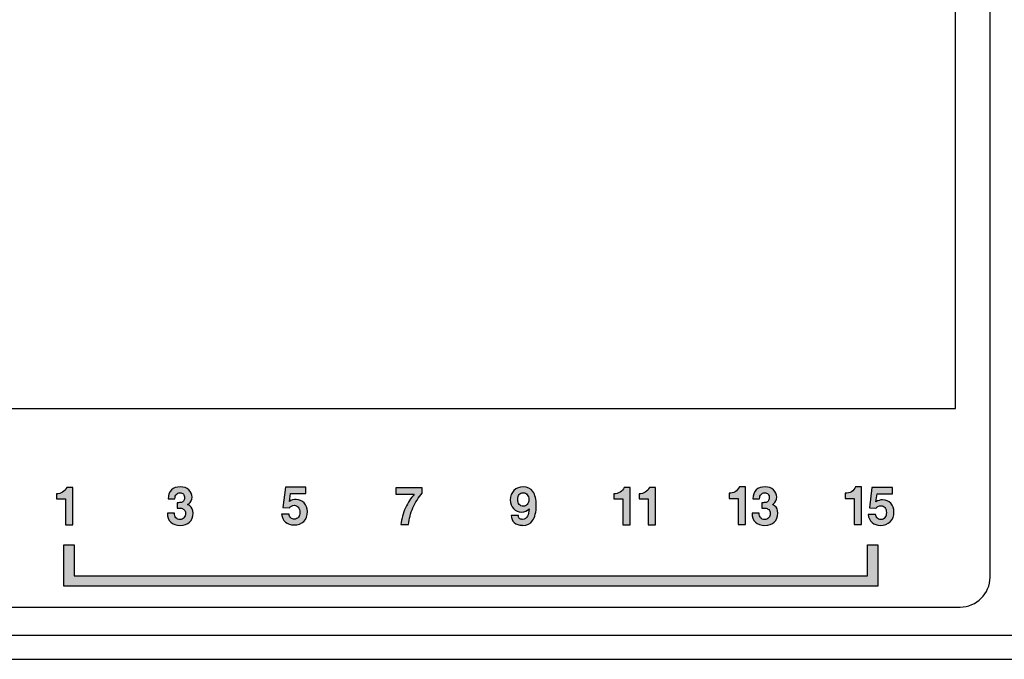
# Model space of a CAD drawing. Extents: x -36 to 916, y -394 to -24.
# Drawn here: x 224 to 257, y -394 to -372 of the extents above; entities that cross this region are included whole.
import ezdxf

# ---------------------------------------------------------------- set-up
doc = ezdxf.new("R2010")
doc.units = 0
doc.header["$MEASUREMENT"] = 0
doc.layers.add('LAYER_1', color=7, linetype='CONTINUOUS')

# ---------------------------------------------------------------- blocks, each defined once
blk = doc.blocks.new('BLOCK_16')
at = {"layer": 'LAYER_1'}
h = blk.add_hatch(color=250, dxfattribs=at)
h.dxf.hatch_style = 2
edge = h.paths.add_edge_path()
edge.add_spline(control_points=[(225.46, -389.33), (225.46, -389.33), (225.46, -388.464), (225.46, -388.464), (225.46, -388.464), (225.158, -388.464), (225.158, -388.464), (225.158, -388.464), (225.158, -388.287), (225.158, -388.287), (225.235, -388.292), (225.304, -388.275), (225.365, -388.237), (225.426, -388.199), (225.473, -388.145), (225.505, -388.074), (225.505, -388.074), (225.707, -388.074), (225.707, -388.074), (225.707, -388.074), (225.707, -389.33), (225.707, -389.33), (225.707, -389.33), (225.584, -389.33), (225.584, -389.33), (225.584, -389.33), (225.46, -389.33), (225.46, -389.33)], knot_values=[0, 0, 0, 0, 1, 1, 1, 2, 2, 2, 3, 3, 3, 4, 4, 4, 5, 5, 5, 6, 6, 6, 7, 7, 7, 8, 8, 8, 9, 9, 9, 9], degree=3, periodic=1)
h = blk.add_hatch(color=250, dxfattribs=at)
h.dxf.hatch_style = 2
edge = h.paths.add_edge_path()
edge.add_spline(control_points=[(229.448, -388.424), (229.448, -388.375), (229.434, -388.336), (229.406, -388.306), (229.377, -388.275), (229.34, -388.26), (229.294, -388.26), (229.24, -388.26), (229.199, -388.277), (229.169, -388.312), (229.14, -388.346), (229.124, -388.395), (229.123, -388.458), (229.123, -388.458), (228.896, -388.458), (228.896, -388.458), (228.897, -388.33), (228.934, -388.231), (229.006, -388.161), (229.078, -388.092), (229.18, -388.057), (229.311, -388.057), (229.423, -388.057), (229.515, -388.09), (229.587, -388.156), (229.659, -388.221), (229.695, -388.305), (229.695, -388.408), (229.695, -388.497), (229.657, -388.57), (229.583, -388.627), (229.583, -388.627), (229.549, -388.649), (229.549, -388.649), (229.578, -388.66), (229.603, -388.675), (229.625, -388.693), (229.696, -388.748), (229.732, -388.832), (229.732, -388.944), (229.732, -389.068), (229.693, -389.166), (229.615, -389.238), (229.537, -389.311), (229.432, -389.347), (229.3, -389.347), (229.164, -389.347), (229.059, -389.311), (228.984, -389.239), (228.909, -389.168), (228.871, -389.066), (228.869, -388.934), (228.869, -388.934), (229.109, -388.934), (229.109, -388.934), (229.11, -389.005), (229.126, -389.058), (229.157, -389.095), (229.188, -389.132), (229.232, -389.151), (229.29, -389.151), (229.346, -389.151), (229.392, -389.132), (229.426, -389.095), (229.46, -389.058), (229.478, -389.009), (229.478, -388.948), (229.478, -388.895), (229.461, -388.852), (229.426, -388.819), (229.396, -388.791), (229.358, -388.775), (229.311, -388.772), (229.285, -388.77), (229.262, -388.769), (229.24, -388.769), (229.218, -388.768), (229.203, -388.769), (229.197, -388.771), (229.197, -388.771), (229.197, -388.588), (229.197, -388.588), (229.204, -388.589), (229.219, -388.589), (229.241, -388.589), (229.263, -388.588), (229.287, -388.586), (229.312, -388.583), (229.351, -388.578), (229.382, -388.565), (229.405, -388.542), (229.433, -388.515), (229.448, -388.475), (229.448, -388.424)], knot_values=[0, 0, 0, 0, 0.352778, 0.352778, 0.352778, 0.705556, 0.705556, 0.705556, 1.058333, 1.058333, 1.058333, 1.411111, 1.411111, 1.411111, 1.763889, 1.763889, 1.763889, 2.116667, 2.116667, 2.116667, 2.469444, 2.469444, 2.469444, 2.822222, 2.822222, 2.822222, 3.175, 3.175, 3.175, 3.527778, 3.527778, 3.527778, 3.880556, 3.880556, 3.880556, 4.233333, 4.233333, 4.233333, 4.586111, 4.586111, 4.586111, 4.938889, 4.938889, 4.938889, 5.291667, 5.291667, 5.291667, 5.644444, 5.644444, 5.644444, 5.997222, 5.997222, 5.997222, 6.35, 6.35, 6.35, 6.702778, 6.702778, 6.702778, 7.055556, 7.055556, 7.055556, 7.408333, 7.408333, 7.408333, 7.761111, 7.761111, 7.761111, 8.113889, 8.113889, 8.113889, 8.466667, 8.466667, 8.466667, 8.819444, 8.819444, 8.819444, 9.172222, 9.172222, 9.172222, 9.525, 9.525, 9.525, 9.877778, 9.877778, 9.877778, 10.230556, 10.230556, 10.230556, 10.583333, 10.583333, 10.583333, 10.936111, 10.936111, 10.936111, 10.936111], degree=3, periodic=0)
edge.add_line((229.448, -388.424), (229.448, -388.424))
h = blk.add_hatch(color=250, dxfattribs=at)
h.dxf.hatch_style = 2
edge = h.paths.add_edge_path()
edge.add_spline(control_points=[(233.556, -388.887), (233.556, -389.024), (233.515, -389.133), (233.433, -389.213), (233.35, -389.294), (233.239, -389.334), (233.098, -389.334), (232.987, -389.334), (232.894, -389.301), (232.821, -389.235), (232.748, -389.17), (232.706, -389.08), (232.694, -388.967), (232.694, -388.967), (232.942, -388.967), (232.942, -388.967), (232.949, -389.023), (232.967, -389.066), (232.997, -389.095), (233.028, -389.124), (233.069, -389.138), (233.122, -389.138), (233.176, -389.138), (233.219, -389.118), (233.253, -389.076), (233.286, -389.034), (233.302, -388.978), (233.302, -388.91), (233.302, -388.84), (233.285, -388.783), (233.251, -388.74), (233.218, -388.698), (233.173, -388.676), (233.118, -388.676), (233.083, -388.676), (233.051, -388.684), (233.022, -388.7), (232.992, -388.715), (232.969, -388.736), (232.953, -388.763), (232.953, -388.763), (232.736, -388.753), (232.736, -388.753), (232.736, -388.753), (232.819, -388.07), (232.819, -388.07), (232.819, -388.07), (233.505, -388.07), (233.505, -388.07), (233.505, -388.07), (233.505, -388.28), (233.505, -388.28), (233.505, -388.28), (232.995, -388.28), (232.995, -388.28), (232.995, -388.28), (232.953, -388.545), (232.953, -388.545), (233.022, -388.502), (233.097, -388.481), (233.177, -388.481), (233.288, -388.481), (233.379, -388.519), (233.45, -388.594), (233.521, -388.67), (233.556, -388.768), (233.556, -388.887)], knot_values=[0, 0, 0, 0, 0.352778, 0.352778, 0.352778, 0.705556, 0.705556, 0.705556, 1.058333, 1.058333, 1.058333, 1.411111, 1.411111, 1.411111, 1.763889, 1.763889, 1.763889, 2.116667, 2.116667, 2.116667, 2.469444, 2.469444, 2.469444, 2.822222, 2.822222, 2.822222, 3.175, 3.175, 3.175, 3.527778, 3.527778, 3.527778, 3.880556, 3.880556, 3.880556, 4.233333, 4.233333, 4.233333, 4.586111, 4.586111, 4.586111, 4.938889, 4.938889, 4.938889, 5.291667, 5.291667, 5.291667, 5.644444, 5.644444, 5.644444, 5.997222, 5.997222, 5.997222, 6.35, 6.35, 6.35, 6.702778, 6.702778, 6.702778, 7.055556, 7.055556, 7.055556, 7.408333, 7.408333, 7.408333, 7.761111, 7.761111, 7.761111, 7.761111], degree=3, periodic=0)
edge.add_line((233.556, -388.887), (233.556, -388.887))
h = blk.add_hatch(color=250, dxfattribs=at)
h.dxf.hatch_style = 2
edge = h.paths.add_edge_path()
edge.add_spline(control_points=[(236.686, -389.318), (236.704, -389.129), (236.755, -388.943), (236.839, -388.759), (236.917, -388.587), (237.014, -388.435), (237.131, -388.303), (237.131, -388.303), (236.509, -388.303), (236.509, -388.303), (236.509, -388.303), (236.509, -388.087), (236.509, -388.087), (236.509, -388.087), (237.397, -388.087), (237.397, -388.087), (237.397, -388.087), (237.397, -388.179), (237.397, -388.179), (237.397, -388.179), (237.397, -388.273), (237.397, -388.273), (237.269, -388.413), (237.165, -388.575), (237.085, -388.759), (237.004, -388.944), (236.956, -389.13), (236.94, -389.318), (236.94, -389.318), (236.686, -389.318), (236.686, -389.318)], knot_values=[0, 0, 0, 0, 1, 1, 1, 2, 2, 2, 3, 3, 3, 4, 4, 4, 5, 5, 5, 6, 6, 6, 7, 7, 7, 8, 8, 8, 9, 9, 9, 10, 10, 10, 10], degree=3, periodic=1)
h = blk.add_hatch(color=250, dxfattribs=at)
h.dxf.hatch_style = 2
edge = h.paths.add_edge_path()
edge.add_spline(control_points=[(240.735, -389.346), (240.63, -389.346), (240.544, -389.316), (240.477, -389.255), (240.41, -389.195), (240.375, -389.115), (240.37, -389.017), (240.37, -389.017), (240.613, -389.017), (240.613, -389.017), (240.613, -389.056), (240.624, -389.088), (240.648, -389.112), (240.672, -389.136), (240.704, -389.147), (240.743, -389.147), (240.743, -389.147), (240.755, -389.147), (240.755, -389.147), (240.828, -389.148), (240.883, -389.113), (240.918, -389.042), (240.946, -388.986), (240.963, -388.904), (240.97, -388.796), (240.902, -388.867), (240.82, -388.902), (240.725, -388.902), (240.614, -388.902), (240.522, -388.864), (240.451, -388.787), (240.379, -388.71), (240.344, -388.612), (240.344, -388.492), (240.344, -388.364), (240.384, -388.26), (240.465, -388.179), (240.546, -388.098), (240.65, -388.057), (240.777, -388.057), (240.919, -388.057), (241.027, -388.11), (241.101, -388.216), (241.175, -388.322), (241.211, -388.477), (241.211, -388.681), (241.211, -388.906), (241.171, -389.074), (241.089, -389.187), (241.014, -389.294), (240.904, -389.347), (240.761, -389.347), (240.761, -389.347), (240.735, -389.346), (240.735, -389.346)], knot_values=[0, 0, 0, 0, 1, 1, 1, 2, 2, 2, 3, 3, 3, 4, 4, 4, 5, 5, 5, 6, 6, 6, 7, 7, 7, 8, 8, 8, 9, 9, 9, 10, 10, 10, 11, 11, 11, 12, 12, 12, 13, 13, 13, 14, 14, 14, 15, 15, 15, 16, 16, 16, 17, 17, 17, 18, 18, 18, 18], degree=3, periodic=1)
edge = h.paths.add_edge_path()
edge.add_spline(control_points=[(240.964, -388.486), (240.964, -388.42), (240.947, -388.365), (240.911, -388.321), (240.876, -388.277), (240.831, -388.255), (240.777, -388.255), (240.716, -388.255), (240.67, -388.275), (240.638, -388.314), (240.606, -388.353), (240.59, -388.41), (240.59, -388.486), (240.59, -388.552), (240.608, -388.604), (240.642, -388.645), (240.676, -388.685), (240.721, -388.705), (240.777, -388.705), (240.834, -388.705), (240.879, -388.684), (240.913, -388.644), (240.947, -388.604), (240.964, -388.552), (240.964, -388.486)], knot_values=[0, 0, 0, 0, 0.352778, 0.352778, 0.352778, 0.705556, 0.705556, 0.705556, 1.058333, 1.058333, 1.058333, 1.411111, 1.411111, 1.411111, 1.763889, 1.763889, 1.763889, 2.116667, 2.116667, 2.116667, 2.469444, 2.469444, 2.469444, 2.822222, 2.822222, 2.822222, 2.822222], degree=3, periodic=0)
edge.add_line((240.964, -388.486), (240.964, -388.486))
h = blk.add_hatch(color=250, dxfattribs=at)
h.dxf.hatch_style = 2
edge = h.paths.add_edge_path()
edge.add_spline(control_points=[(244.953, -389.33), (244.953, -389.33), (244.953, -388.464), (244.953, -388.464), (244.953, -388.464), (244.652, -388.464), (244.652, -388.464), (244.652, -388.464), (244.652, -388.287), (244.652, -388.287), (244.729, -388.292), (244.797, -388.275), (244.858, -388.237), (244.92, -388.199), (244.966, -388.145), (244.998, -388.074), (244.998, -388.074), (245.2, -388.074), (245.2, -388.074), (245.2, -388.074), (245.2, -389.33), (245.2, -389.33), (245.2, -389.33), (245.077, -389.33), (245.077, -389.33), (245.077, -389.33), (244.953, -389.33), (244.953, -389.33)], knot_values=[0, 0, 0, 0, 1, 1, 1, 2, 2, 2, 3, 3, 3, 4, 4, 4, 5, 5, 5, 6, 6, 6, 7, 7, 7, 8, 8, 8, 9, 9, 9, 9], degree=3, periodic=1)
edge = h.paths.add_edge_path()
edge.add_spline(control_points=[(244.111, -389.33), (244.111, -389.33), (244.111, -388.464), (244.111, -388.464), (244.111, -388.464), (243.809, -388.464), (243.809, -388.464), (243.809, -388.464), (243.809, -388.287), (243.809, -388.287), (243.886, -388.292), (243.955, -388.275), (244.016, -388.237), (244.077, -388.199), (244.124, -388.145), (244.155, -388.074), (244.155, -388.074), (244.358, -388.074), (244.358, -388.074), (244.358, -388.074), (244.358, -389.33), (244.358, -389.33), (244.358, -389.33), (244.235, -389.33), (244.235, -389.33), (244.235, -389.33), (244.111, -389.33), (244.111, -389.33)], knot_values=[0, 0, 0, 0, 1, 1, 1, 2, 2, 2, 3, 3, 3, 4, 4, 4, 5, 5, 5, 6, 6, 6, 7, 7, 7, 8, 8, 8, 9, 9, 9, 9], degree=3, periodic=1)
h = blk.add_hatch(color=250, dxfattribs=at)
h.dxf.hatch_style = 2
edge = h.paths.add_edge_path()
edge.add_spline(control_points=[(247.964, -389.313), (247.964, -389.313), (247.964, -388.447), (247.964, -388.447), (247.964, -388.447), (247.662, -388.447), (247.662, -388.447), (247.662, -388.447), (247.662, -388.271), (247.662, -388.271), (247.739, -388.275), (247.808, -388.258), (247.869, -388.22), (247.93, -388.182), (247.977, -388.128), (248.009, -388.057), (248.009, -388.057), (248.211, -388.057), (248.211, -388.057), (248.211, -388.057), (248.211, -389.313), (248.211, -389.313), (248.211, -389.313), (248.088, -389.313), (248.088, -389.313), (248.088, -389.313), (247.964, -389.313), (247.964, -389.313)], knot_values=[0, 0, 0, 0, 1, 1, 1, 2, 2, 2, 3, 3, 3, 4, 4, 4, 5, 5, 5, 6, 6, 6, 7, 7, 7, 8, 8, 8, 9, 9, 9, 9], degree=3, periodic=1)
edge = h.paths.add_edge_path()
edge.add_spline(control_points=[(249.009, -388.424), (249.009, -388.375), (248.995, -388.336), (248.967, -388.306), (248.939, -388.275), (248.902, -388.26), (248.855, -388.26), (248.802, -388.26), (248.76, -388.277), (248.731, -388.312), (248.701, -388.346), (248.686, -388.395), (248.685, -388.458), (248.685, -388.458), (248.457, -388.458), (248.457, -388.458), (248.459, -388.33), (248.496, -388.231), (248.568, -388.161), (248.64, -388.092), (248.741, -388.057), (248.872, -388.057), (248.985, -388.057), (249.077, -388.09), (249.149, -388.156), (249.22, -388.221), (249.256, -388.305), (249.256, -388.408), (249.256, -388.497), (249.219, -388.57), (249.144, -388.627), (249.144, -388.627), (249.111, -388.649), (249.111, -388.649), (249.139, -388.66), (249.165, -388.675), (249.186, -388.693), (249.258, -388.748), (249.293, -388.832), (249.293, -388.944), (249.293, -389.068), (249.254, -389.166), (249.176, -389.238), (249.099, -389.311), (248.994, -389.347), (248.862, -389.347), (248.726, -389.347), (248.621, -389.311), (248.546, -389.239), (248.471, -389.168), (248.432, -389.066), (248.431, -388.934), (248.431, -388.934), (248.671, -388.934), (248.671, -388.934), (248.672, -389.005), (248.688, -389.058), (248.718, -389.095), (248.749, -389.132), (248.793, -389.151), (248.851, -389.151), (248.908, -389.151), (248.953, -389.132), (248.987, -389.095), (249.022, -389.058), (249.039, -389.009), (249.039, -388.948), (249.039, -388.895), (249.022, -388.852), (248.988, -388.819), (248.957, -388.791), (248.919, -388.775), (248.873, -388.772), (248.847, -388.77), (248.823, -388.769), (248.801, -388.769), (248.779, -388.768), (248.765, -388.769), (248.759, -388.771), (248.759, -388.771), (248.759, -388.588), (248.759, -388.588), (248.766, -388.589), (248.78, -388.589), (248.803, -388.589), (248.825, -388.588), (248.848, -388.586), (248.874, -388.583), (248.912, -388.578), (248.943, -388.565), (248.966, -388.542), (248.995, -388.515), (249.009, -388.475), (249.009, -388.424)], knot_values=[0, 0, 0, 0, 0.352778, 0.352778, 0.352778, 0.705556, 0.705556, 0.705556, 1.058333, 1.058333, 1.058333, 1.411111, 1.411111, 1.411111, 1.763889, 1.763889, 1.763889, 2.116667, 2.116667, 2.116667, 2.469444, 2.469444, 2.469444, 2.822222, 2.822222, 2.822222, 3.175, 3.175, 3.175, 3.527778, 3.527778, 3.527778, 3.880556, 3.880556, 3.880556, 4.233333, 4.233333, 4.233333, 4.586111, 4.586111, 4.586111, 4.938889, 4.938889, 4.938889, 5.291667, 5.291667, 5.291667, 5.644444, 5.644444, 5.644444, 5.997222, 5.997222, 5.997222, 6.35, 6.35, 6.35, 6.702778, 6.702778, 6.702778, 7.055556, 7.055556, 7.055556, 7.408333, 7.408333, 7.408333, 7.761111, 7.761111, 7.761111, 8.113889, 8.113889, 8.113889, 8.466667, 8.466667, 8.466667, 8.819444, 8.819444, 8.819444, 9.172222, 9.172222, 9.172222, 9.525, 9.525, 9.525, 9.877778, 9.877778, 9.877778, 10.230556, 10.230556, 10.230556, 10.583333, 10.583333, 10.583333, 10.936111, 10.936111, 10.936111, 10.936111], degree=3, periodic=0)
edge.add_line((249.009, -388.424), (249.009, -388.424))
h = blk.add_hatch(color=250, dxfattribs=at)
h.dxf.hatch_style = 2
edge = h.paths.add_edge_path()
edge.add_spline(control_points=[(251.851, -389.313), (251.851, -389.313), (251.851, -388.447), (251.851, -388.447), (251.851, -388.447), (251.549, -388.447), (251.549, -388.447), (251.549, -388.447), (251.549, -388.271), (251.549, -388.271), (251.626, -388.275), (251.695, -388.258), (251.756, -388.22), (251.817, -388.182), (251.864, -388.128), (251.896, -388.057), (251.896, -388.057), (252.098, -388.057), (252.098, -388.057), (252.098, -388.057), (252.098, -389.313), (252.098, -389.313), (252.098, -389.313), (251.975, -389.313), (251.975, -389.313), (251.975, -389.313), (251.851, -389.313), (251.851, -389.313)], knot_values=[0, 0, 0, 0, 1, 1, 1, 2, 2, 2, 3, 3, 3, 4, 4, 4, 5, 5, 5, 6, 6, 6, 7, 7, 7, 8, 8, 8, 9, 9, 9, 9], degree=3, periodic=1)
edge = h.paths.add_edge_path()
edge.add_spline(control_points=[(253.18, -388.899), (253.18, -389.037), (253.139, -389.146), (253.057, -389.226), (252.974, -389.306), (252.863, -389.347), (252.722, -389.347), (252.61, -389.347), (252.518, -389.314), (252.445, -389.248), (252.372, -389.182), (252.33, -389.093), (252.318, -388.98), (252.318, -388.98), (252.566, -388.98), (252.566, -388.98), (252.573, -389.036), (252.591, -389.078), (252.621, -389.107), (252.652, -389.137), (252.693, -389.151), (252.746, -389.151), (252.8, -389.151), (252.843, -389.13), (252.877, -389.088), (252.91, -389.046), (252.926, -388.991), (252.926, -388.922), (252.926, -388.852), (252.909, -388.796), (252.875, -388.753), (252.842, -388.71), (252.797, -388.689), (252.741, -388.689), (252.707, -388.689), (252.675, -388.696), (252.645, -388.712), (252.616, -388.728), (252.593, -388.749), (252.577, -388.775), (252.577, -388.775), (252.36, -388.765), (252.36, -388.765), (252.36, -388.765), (252.443, -388.082), (252.443, -388.082), (252.443, -388.082), (253.129, -388.082), (253.129, -388.082), (253.129, -388.082), (253.129, -388.292), (253.129, -388.292), (253.129, -388.292), (252.619, -388.292), (252.619, -388.292), (252.619, -388.292), (252.577, -388.557), (252.577, -388.557), (252.646, -388.515), (252.72, -388.493), (252.801, -388.493), (252.912, -388.493), (253.003, -388.531), (253.074, -388.607), (253.145, -388.683), (253.18, -388.78), (253.18, -388.899)], knot_values=[0, 0, 0, 0, 0.352778, 0.352778, 0.352778, 0.705556, 0.705556, 0.705556, 1.058333, 1.058333, 1.058333, 1.411111, 1.411111, 1.411111, 1.763889, 1.763889, 1.763889, 2.116667, 2.116667, 2.116667, 2.469444, 2.469444, 2.469444, 2.822222, 2.822222, 2.822222, 3.175, 3.175, 3.175, 3.527778, 3.527778, 3.527778, 3.880556, 3.880556, 3.880556, 4.233333, 4.233333, 4.233333, 4.586111, 4.586111, 4.586111, 4.938889, 4.938889, 4.938889, 5.291667, 5.291667, 5.291667, 5.644444, 5.644444, 5.644444, 5.997222, 5.997222, 5.997222, 6.35, 6.35, 6.35, 6.702778, 6.702778, 6.702778, 7.055556, 7.055556, 7.055556, 7.408333, 7.408333, 7.408333, 7.761111, 7.761111, 7.761111, 7.761111], degree=3, periodic=0)
edge.add_line((253.18, -388.899), (253.18, -388.899))
h = blk.add_hatch(color=250, dxfattribs=at)
h.dxf.hatch_style = 2
h.paths.add_polyline_path([(252.645, -389.995), (252.645, -391.384), (246.565, -391.384), (225.401, -391.384), (225.401, -389.995), (225.751, -389.995), (225.751, -391.034), (246.565, -391.034), (252.295, -391.034), (252.295, -389.995)])
at = {"layer": 'LAYER_1', "color": 250}
for points in [[(255.236, -385.432), (255.236, -362.232)], [(190.628, -385.432), (255.236, -385.432)], [(395.241, -393.032), (-27.759, -393.032)], [(-27.759, -393.832), (395.241, -393.832)]]:
    blk.add_lwpolyline(points, dxfattribs=at)
at = {"layer": 'LAYER_1'}
blk.add_lwpolyline([(252.645, -389.995), (252.645, -391.384), (246.565, -391.384), (225.401, -391.384), (225.401, -389.995), (225.751, -389.995), (225.751, -391.034), (246.565, -391.034), (252.295, -391.034), (252.295, -389.995), (252.645, -389.995)], dxfattribs=at)
at = {"layer": 'LAYER_1', "color": 250}
blk.add_open_spline([(190.726, -351.002), (190.726, -351.002), (255.393, -351.002), (255.393, -351.002), (255.943, -351.002), (256.393, -351.452), (256.393, -352.002), (256.393, -352.002), (256.393, -391.081), (256.393, -391.081), (256.393, -391.631), (255.943, -392.081), (255.393, -392.081), (255.393, -392.081), (190.726, -392.081), (190.726, -392.081), (190.176, -392.081), (189.726, -391.631), (189.726, -391.081), (189.726, -391.081), (189.726, -352.002), (189.726, -352.002), (189.726, -351.452), (190.176, -351.002), (190.726, -351.002)], degree=3, knots=[0, 0, 0, 0, 1, 1, 1, 2, 2, 2, 3, 3, 3, 4, 4, 4, 5, 5, 5, 6, 6, 6, 7, 7, 7, 8, 8, 8, 8], dxfattribs=at)
at = {"layer": 'LAYER_1'}
for points, knots in [([(225.46, -389.33), (225.46, -389.33), (225.46, -388.464), (225.46, -388.464), (225.46, -388.464), (225.158, -388.464), (225.158, -388.464), (225.158, -388.464), (225.158, -388.287), (225.158, -388.287), (225.235, -388.292), (225.304, -388.275), (225.365, -388.237), (225.426, -388.199), (225.473, -388.145), (225.505, -388.074), (225.505, -388.074), (225.707, -388.074), (225.707, -388.074), (225.707, -388.074), (225.707, -389.33), (225.707, -389.33), (225.707, -389.33), (225.584, -389.33), (225.584, -389.33), (225.584, -389.33), (225.46, -389.33), (225.46, -389.33)], [0, 0, 0, 0, 1, 1, 1, 2, 2, 2, 3, 3, 3, 4, 4, 4, 5, 5, 5, 6, 6, 6, 7, 7, 7, 8, 8, 8, 9, 9, 9, 9]), ([(229.448, -388.424), (229.448, -388.375), (229.434, -388.336), (229.406, -388.306), (229.377, -388.275), (229.34, -388.26), (229.294, -388.26), (229.24, -388.26), (229.199, -388.277), (229.169, -388.312), (229.14, -388.346), (229.124, -388.395), (229.123, -388.458), (229.123, -388.458), (228.896, -388.458), (228.896, -388.458), (228.897, -388.33), (228.934, -388.231), (229.006, -388.161), (229.078, -388.092), (229.18, -388.057), (229.311, -388.057), (229.423, -388.057), (229.515, -388.09), (229.587, -388.156), (229.659, -388.221), (229.695, -388.305), (229.695, -388.408), (229.695, -388.497), (229.657, -388.57), (229.583, -388.627), (229.583, -388.627), (229.549, -388.649), (229.549, -388.649), (229.578, -388.66), (229.603, -388.675), (229.625, -388.693), (229.696, -388.748), (229.732, -388.832), (229.732, -388.944), (229.732, -389.068), (229.693, -389.166), (229.615, -389.238), (229.537, -389.311), (229.432, -389.347), (229.3, -389.347), (229.164, -389.347), (229.059, -389.311), (228.984, -389.239), (228.909, -389.168), (228.871, -389.066), (228.869, -388.934), (228.869, -388.934), (229.109, -388.934), (229.109, -388.934), (229.11, -389.005), (229.126, -389.058), (229.157, -389.095), (229.188, -389.132), (229.232, -389.151), (229.29, -389.151), (229.346, -389.151), (229.392, -389.132), (229.426, -389.095), (229.46, -389.058), (229.478, -389.009), (229.478, -388.948), (229.478, -388.895), (229.461, -388.852), (229.426, -388.819), (229.396, -388.791), (229.358, -388.775), (229.311, -388.772), (229.285, -388.77), (229.262, -388.769), (229.24, -388.769), (229.218, -388.768), (229.203, -388.769), (229.197, -388.771), (229.197, -388.771), (229.197, -388.588), (229.197, -388.588), (229.204, -388.589), (229.219, -388.589), (229.241, -388.589), (229.263, -388.588), (229.287, -388.586), (229.312, -388.583), (229.351, -388.578), (229.382, -388.565), (229.405, -388.542), (229.433, -388.515), (229.448, -388.475), (229.448, -388.424)], [0, 0, 0, 0, 1, 1, 1, 2, 2, 2, 3, 3, 3, 4, 4, 4, 5, 5, 5, 6, 6, 6, 7, 7, 7, 8, 8, 8, 9, 9, 9, 10, 10, 10, 11, 11, 11, 12, 12, 12, 13, 13, 13, 14, 14, 14, 15, 15, 15, 16, 16, 16, 17, 17, 17, 18, 18, 18, 19, 19, 19, 20, 20, 20, 21, 21, 21, 22, 22, 22, 23, 23, 23, 24, 24, 24, 25, 25, 25, 26, 26, 26, 27, 27, 27, 28, 28, 28, 29, 29, 29, 30, 30, 30, 31, 31, 31, 31]), ([(233.556, -388.887), (233.556, -389.024), (233.515, -389.133), (233.433, -389.213), (233.35, -389.294), (233.239, -389.334), (233.098, -389.334), (232.987, -389.334), (232.894, -389.301), (232.821, -389.235), (232.748, -389.17), (232.706, -389.08), (232.694, -388.967), (232.694, -388.967), (232.942, -388.967), (232.942, -388.967), (232.949, -389.023), (232.967, -389.066), (232.997, -389.095), (233.028, -389.124), (233.069, -389.138), (233.122, -389.138), (233.176, -389.138), (233.219, -389.118), (233.253, -389.076), (233.286, -389.034), (233.302, -388.978), (233.302, -388.91), (233.302, -388.84), (233.285, -388.783), (233.251, -388.74), (233.218, -388.698), (233.173, -388.676), (233.118, -388.676), (233.083, -388.676), (233.051, -388.684), (233.022, -388.7), (232.992, -388.715), (232.969, -388.736), (232.953, -388.763), (232.953, -388.763), (232.736, -388.753), (232.736, -388.753), (232.736, -388.753), (232.819, -388.07), (232.819, -388.07), (232.819, -388.07), (233.505, -388.07), (233.505, -388.07), (233.505, -388.07), (233.505, -388.28), (233.505, -388.28), (233.505, -388.28), (232.995, -388.28), (232.995, -388.28), (232.995, -388.28), (232.953, -388.545), (232.953, -388.545), (233.022, -388.502), (233.097, -388.481), (233.177, -388.481), (233.288, -388.481), (233.379, -388.519), (233.45, -388.594), (233.521, -388.67), (233.556, -388.768), (233.556, -388.887)], [0, 0, 0, 0, 1, 1, 1, 2, 2, 2, 3, 3, 3, 4, 4, 4, 5, 5, 5, 6, 6, 6, 7, 7, 7, 8, 8, 8, 9, 9, 9, 10, 10, 10, 11, 11, 11, 12, 12, 12, 13, 13, 13, 14, 14, 14, 15, 15, 15, 16, 16, 16, 17, 17, 17, 18, 18, 18, 19, 19, 19, 20, 20, 20, 21, 21, 21, 22, 22, 22, 22]), ([(236.686, -389.318), (236.704, -389.129), (236.755, -388.943), (236.839, -388.759), (236.917, -388.587), (237.014, -388.435), (237.131, -388.303), (237.131, -388.303), (236.509, -388.303), (236.509, -388.303), (236.509, -388.303), (236.509, -388.087), (236.509, -388.087), (236.509, -388.087), (237.397, -388.087), (237.397, -388.087), (237.397, -388.087), (237.397, -388.179), (237.397, -388.179), (237.397, -388.179), (237.397, -388.273), (237.397, -388.273), (237.269, -388.413), (237.165, -388.575), (237.085, -388.759), (237.004, -388.944), (236.956, -389.13), (236.94, -389.318), (236.94, -389.318), (236.686, -389.318), (236.686, -389.318)], [0, 0, 0, 0, 1, 1, 1, 2, 2, 2, 3, 3, 3, 4, 4, 4, 5, 5, 5, 6, 6, 6, 7, 7, 7, 8, 8, 8, 9, 9, 9, 10, 10, 10, 10]), ([(240.735, -389.346), (240.63, -389.346), (240.544, -389.316), (240.477, -389.255), (240.41, -389.195), (240.375, -389.115), (240.37, -389.017), (240.37, -389.017), (240.613, -389.017), (240.613, -389.017), (240.613, -389.056), (240.624, -389.088), (240.648, -389.112), (240.672, -389.136), (240.704, -389.147), (240.743, -389.147), (240.743, -389.147), (240.755, -389.147), (240.755, -389.147), (240.828, -389.148), (240.883, -389.113), (240.918, -389.042), (240.946, -388.986), (240.963, -388.904), (240.97, -388.796), (240.902, -388.867), (240.82, -388.902), (240.725, -388.902), (240.614, -388.902), (240.522, -388.864), (240.451, -388.787), (240.379, -388.71), (240.344, -388.612), (240.344, -388.492), (240.344, -388.364), (240.384, -388.26), (240.465, -388.179), (240.546, -388.098), (240.65, -388.057), (240.777, -388.057), (240.919, -388.057), (241.027, -388.11), (241.101, -388.216), (241.175, -388.322), (241.211, -388.477), (241.211, -388.681), (241.211, -388.906), (241.171, -389.074), (241.089, -389.187), (241.014, -389.294), (240.904, -389.347), (240.761, -389.347), (240.761, -389.347), (240.735, -389.346), (240.735, -389.346)], [0, 0, 0, 0, 1, 1, 1, 2, 2, 2, 3, 3, 3, 4, 4, 4, 5, 5, 5, 6, 6, 6, 7, 7, 7, 8, 8, 8, 9, 9, 9, 10, 10, 10, 11, 11, 11, 12, 12, 12, 13, 13, 13, 14, 14, 14, 15, 15, 15, 16, 16, 16, 17, 17, 17, 18, 18, 18, 18]), ([(240.964, -388.486), (240.964, -388.42), (240.947, -388.365), (240.911, -388.321), (240.876, -388.277), (240.831, -388.255), (240.777, -388.255), (240.716, -388.255), (240.67, -388.275), (240.638, -388.314), (240.606, -388.353), (240.59, -388.41), (240.59, -388.486), (240.59, -388.552), (240.608, -388.604), (240.642, -388.645), (240.676, -388.685), (240.721, -388.705), (240.777, -388.705), (240.834, -388.705), (240.879, -388.684), (240.913, -388.644), (240.947, -388.604), (240.964, -388.552), (240.964, -388.486)], [0, 0, 0, 0, 1, 1, 1, 2, 2, 2, 3, 3, 3, 4, 4, 4, 5, 5, 5, 6, 6, 6, 7, 7, 7, 8, 8, 8, 8]), ([(244.111, -389.33), (244.111, -389.33), (244.111, -388.464), (244.111, -388.464), (244.111, -388.464), (243.809, -388.464), (243.809, -388.464), (243.809, -388.464), (243.809, -388.287), (243.809, -388.287), (243.886, -388.292), (243.955, -388.275), (244.016, -388.237), (244.077, -388.199), (244.124, -388.145), (244.155, -388.074), (244.155, -388.074), (244.358, -388.074), (244.358, -388.074), (244.358, -388.074), (244.358, -389.33), (244.358, -389.33), (244.358, -389.33), (244.235, -389.33), (244.235, -389.33), (244.235, -389.33), (244.111, -389.33), (244.111, -389.33)], [0, 0, 0, 0, 1, 1, 1, 2, 2, 2, 3, 3, 3, 4, 4, 4, 5, 5, 5, 6, 6, 6, 7, 7, 7, 8, 8, 8, 9, 9, 9, 9]), ([(244.953, -389.33), (244.953, -389.33), (244.953, -388.464), (244.953, -388.464), (244.953, -388.464), (244.652, -388.464), (244.652, -388.464), (244.652, -388.464), (244.652, -388.287), (244.652, -388.287), (244.729, -388.292), (244.797, -388.275), (244.858, -388.237), (244.92, -388.199), (244.966, -388.145), (244.998, -388.074), (244.998, -388.074), (245.2, -388.074), (245.2, -388.074), (245.2, -388.074), (245.2, -389.33), (245.2, -389.33), (245.2, -389.33), (245.077, -389.33), (245.077, -389.33), (245.077, -389.33), (244.953, -389.33), (244.953, -389.33)], [0, 0, 0, 0, 1, 1, 1, 2, 2, 2, 3, 3, 3, 4, 4, 4, 5, 5, 5, 6, 6, 6, 7, 7, 7, 8, 8, 8, 9, 9, 9, 9]), ([(247.964, -389.313), (247.964, -389.313), (247.964, -388.447), (247.964, -388.447), (247.964, -388.447), (247.662, -388.447), (247.662, -388.447), (247.662, -388.447), (247.662, -388.271), (247.662, -388.271), (247.739, -388.275), (247.808, -388.258), (247.869, -388.22), (247.93, -388.182), (247.977, -388.128), (248.009, -388.057), (248.009, -388.057), (248.211, -388.057), (248.211, -388.057), (248.211, -388.057), (248.211, -389.313), (248.211, -389.313), (248.211, -389.313), (248.088, -389.313), (248.088, -389.313), (248.088, -389.313), (247.964, -389.313), (247.964, -389.313)], [0, 0, 0, 0, 1, 1, 1, 2, 2, 2, 3, 3, 3, 4, 4, 4, 5, 5, 5, 6, 6, 6, 7, 7, 7, 8, 8, 8, 9, 9, 9, 9]), ([(249.009, -388.424), (249.009, -388.375), (248.995, -388.336), (248.967, -388.306), (248.939, -388.275), (248.902, -388.26), (248.855, -388.26), (248.802, -388.26), (248.76, -388.277), (248.731, -388.312), (248.701, -388.346), (248.686, -388.395), (248.685, -388.458), (248.685, -388.458), (248.457, -388.458), (248.457, -388.458), (248.459, -388.33), (248.496, -388.231), (248.568, -388.161), (248.64, -388.092), (248.741, -388.057), (248.872, -388.057), (248.985, -388.057), (249.077, -388.09), (249.149, -388.156), (249.22, -388.221), (249.256, -388.305), (249.256, -388.408), (249.256, -388.497), (249.219, -388.57), (249.144, -388.627), (249.144, -388.627), (249.111, -388.649), (249.111, -388.649), (249.139, -388.66), (249.165, -388.675), (249.186, -388.693), (249.258, -388.748), (249.293, -388.832), (249.293, -388.944), (249.293, -389.068), (249.254, -389.166), (249.176, -389.238), (249.099, -389.311), (248.994, -389.347), (248.862, -389.347), (248.726, -389.347), (248.621, -389.311), (248.546, -389.239), (248.471, -389.168), (248.432, -389.066), (248.431, -388.934), (248.431, -388.934), (248.671, -388.934), (248.671, -388.934), (248.672, -389.005), (248.688, -389.058), (248.718, -389.095), (248.749, -389.132), (248.793, -389.151), (248.851, -389.151), (248.908, -389.151), (248.953, -389.132), (248.987, -389.095), (249.022, -389.058), (249.039, -389.009), (249.039, -388.948), (249.039, -388.895), (249.022, -388.852), (248.988, -388.819), (248.957, -388.791), (248.919, -388.775), (248.873, -388.772), (248.847, -388.77), (248.823, -388.769), (248.801, -388.769), (248.779, -388.768), (248.765, -388.769), (248.759, -388.771), (248.759, -388.771), (248.759, -388.588), (248.759, -388.588), (248.766, -388.589), (248.78, -388.589), (248.803, -388.589), (248.825, -388.588), (248.848, -388.586), (248.874, -388.583), (248.912, -388.578), (248.943, -388.565), (248.966, -388.542), (248.995, -388.515), (249.009, -388.475), (249.009, -388.424)], [0, 0, 0, 0, 1, 1, 1, 2, 2, 2, 3, 3, 3, 4, 4, 4, 5, 5, 5, 6, 6, 6, 7, 7, 7, 8, 8, 8, 9, 9, 9, 10, 10, 10, 11, 11, 11, 12, 12, 12, 13, 13, 13, 14, 14, 14, 15, 15, 15, 16, 16, 16, 17, 17, 17, 18, 18, 18, 19, 19, 19, 20, 20, 20, 21, 21, 21, 22, 22, 22, 23, 23, 23, 24, 24, 24, 25, 25, 25, 26, 26, 26, 27, 27, 27, 28, 28, 28, 29, 29, 29, 30, 30, 30, 31, 31, 31, 31]), ([(251.851, -389.313), (251.851, -389.313), (251.851, -388.447), (251.851, -388.447), (251.851, -388.447), (251.549, -388.447), (251.549, -388.447), (251.549, -388.447), (251.549, -388.271), (251.549, -388.271), (251.626, -388.275), (251.695, -388.258), (251.756, -388.22), (251.817, -388.182), (251.864, -388.128), (251.896, -388.057), (251.896, -388.057), (252.098, -388.057), (252.098, -388.057), (252.098, -388.057), (252.098, -389.313), (252.098, -389.313), (252.098, -389.313), (251.975, -389.313), (251.975, -389.313), (251.975, -389.313), (251.851, -389.313), (251.851, -389.313)], [0, 0, 0, 0, 1, 1, 1, 2, 2, 2, 3, 3, 3, 4, 4, 4, 5, 5, 5, 6, 6, 6, 7, 7, 7, 8, 8, 8, 9, 9, 9, 9]), ([(253.18, -388.899), (253.18, -389.037), (253.139, -389.146), (253.057, -389.226), (252.974, -389.306), (252.863, -389.347), (252.722, -389.347), (252.61, -389.347), (252.518, -389.314), (252.445, -389.248), (252.372, -389.182), (252.33, -389.093), (252.318, -388.98), (252.318, -388.98), (252.566, -388.98), (252.566, -388.98), (252.573, -389.036), (252.591, -389.078), (252.621, -389.107), (252.652, -389.137), (252.693, -389.151), (252.746, -389.151), (252.8, -389.151), (252.843, -389.13), (252.877, -389.088), (252.91, -389.046), (252.926, -388.991), (252.926, -388.922), (252.926, -388.852), (252.909, -388.796), (252.875, -388.753), (252.842, -388.71), (252.797, -388.689), (252.741, -388.689), (252.707, -388.689), (252.675, -388.696), (252.645, -388.712), (252.616, -388.728), (252.593, -388.749), (252.577, -388.775), (252.577, -388.775), (252.36, -388.765), (252.36, -388.765), (252.36, -388.765), (252.443, -388.082), (252.443, -388.082), (252.443, -388.082), (253.129, -388.082), (253.129, -388.082), (253.129, -388.082), (253.129, -388.292), (253.129, -388.292), (253.129, -388.292), (252.619, -388.292), (252.619, -388.292), (252.619, -388.292), (252.577, -388.557), (252.577, -388.557), (252.646, -388.515), (252.72, -388.493), (252.801, -388.493), (252.912, -388.493), (253.003, -388.531), (253.074, -388.607), (253.145, -388.683), (253.18, -388.78), (253.18, -388.899)], [0, 0, 0, 0, 1, 1, 1, 2, 2, 2, 3, 3, 3, 4, 4, 4, 5, 5, 5, 6, 6, 6, 7, 7, 7, 8, 8, 8, 9, 9, 9, 10, 10, 10, 11, 11, 11, 12, 12, 12, 13, 13, 13, 14, 14, 14, 15, 15, 15, 16, 16, 16, 17, 17, 17, 18, 18, 18, 19, 19, 19, 20, 20, 20, 21, 21, 21, 22, 22, 22, 22])]:
    blk.add_open_spline(points, degree=3, knots=knots, dxfattribs=at)
blk = doc.blocks.new('BLOCK_2')
at = {"layer": 'LAYER_1'}
blk.add_blockref('BLOCK_16', (0, 0), dxfattribs=at)

msp = doc.modelspace()

# ---------------------------------------------------------------- block references
at = {"layer": 'LAYER_1'}
msp.add_blockref('BLOCK_2', (0, 0), dxfattribs=at)

doc.saveas('drawing.dxf')
